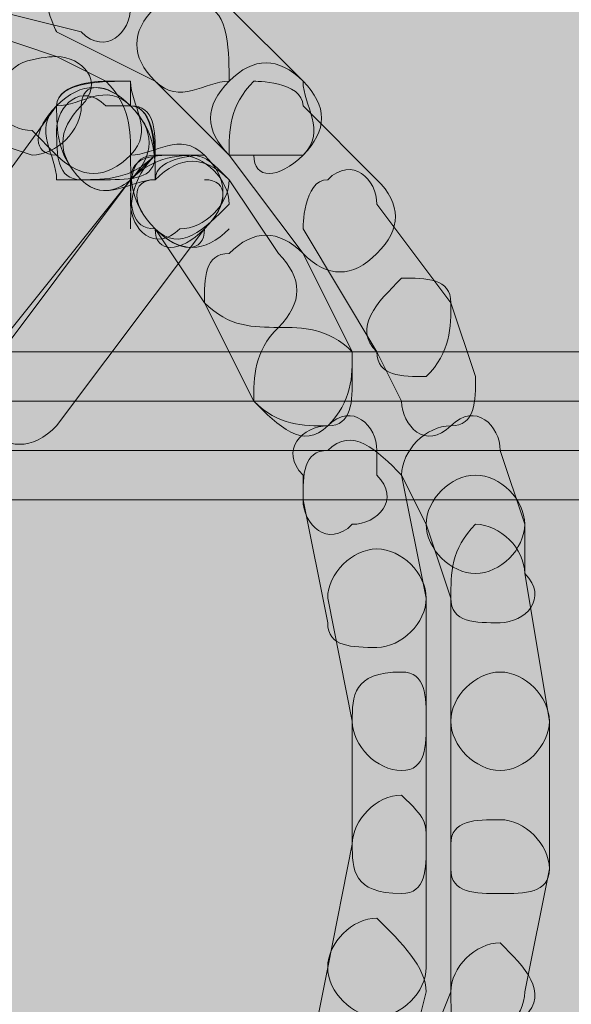
# Model space of a CAD drawing. Units: millimetres. Extents: x 0.7 to 19.3, y 0.2 to 11.9.
# Drawn here: x 17.8 to 17.8, y 2.7 to 2.7 of the extents above; entities that cross this region are included whole.
import ezdxf

# ---------------------------------------------------------------- set-up
doc = ezdxf.new("R2010")
doc.units = ezdxf.units.MM

msp = doc.modelspace()

# ---------------------------------------------------------------- hatches: boundary and pattern name
at = {"transparency": 33554559}
msp.add_hatch(color=256, dxfattribs=at).paths.add_polyline_path([(17.710434, 2.787671), (17.710434, 2.541004), (17.835434, 2.542671), (17.900434, 2.544338), (17.963767, 2.546004), (18.0271, 2.546004), (18.0271, 2.782671), (17.7871, 2.787671)])
h = msp.add_hatch(color=256, dxfattribs=at)
h.paths.add_polyline_path([(17.8021, 2.709338), (17.8021, 2.711004), (17.798767, 2.711004)], flags=0)
h.paths.add_polyline_path([(17.7971, 2.706004), (17.798767, 2.706004)], flags=0)

# ---------------------------------------------------------------- linework, layer by layer
at = {"lineweight": 9}
for points in [[(17.773767, 2.721004), (17.780434, 2.721004), (17.7821, 2.721004), (17.7871, 2.721004), (17.793767, 2.719338)], [(17.808767, 2.716004), (17.803767, 2.721004)], [(17.795434, 2.714338), (17.7971, 2.714338), (17.7971, 2.716004), (17.795434, 2.716004), (17.7921, 2.717671), (17.7871, 2.719338)], [(17.7921, 2.719338), (17.798767, 2.716004), (17.803767, 2.711004)], [(17.808767, 2.716004), (17.808767, 2.716004)], [(17.7921, 2.714338), (17.778767, 2.696004)], [(17.7921, 2.714338), (17.7921, 2.714338)], [(17.7971, 2.714338), (17.7971, 2.714338)], [(17.7971, 2.714338), (17.7971, 2.714338)], [(17.813767, 2.709338), (17.808767, 2.714338)], [(17.780434, 2.712671), (17.7821, 2.712671), (17.785434, 2.712671), (17.790434, 2.711004)], [(17.790434, 2.712671), (17.7921, 2.711004)], [(17.800434, 2.711004), (17.798767, 2.711004), (17.7971, 2.709338), (17.7871, 2.696004)], [(17.7921, 2.711004), (17.7921, 2.711004)], [(17.800434, 2.711004), (17.800434, 2.711004)], [(17.8021, 2.711004), (17.8021, 2.711004)], [(17.805434, 2.711004), (17.803767, 2.711004), (17.808767, 2.704338), (17.8121, 2.697671), (17.8121, 2.696004)], [(17.7771, 2.681004), (17.773767, 2.681004), (17.783767, 2.692671), (17.7971, 2.709338)], [(17.7921, 2.709338), (17.793767, 2.709338), (17.795434, 2.709338)], [(17.793767, 2.709338), (17.793767, 2.709338)], [(17.793767, 2.709338), (17.793767, 2.709338)], [(17.8071, 2.704338), (17.803767, 2.709338)], [(17.820434, 2.696004), (17.818767, 2.701004), (17.813767, 2.707671)], [(17.7921, 2.692671), (17.8021, 2.706004)], [(17.798767, 2.706004), (17.798767, 2.706004)], [(17.798767, 2.706004), (17.798767, 2.706004)], [(17.798767, 2.706004), (17.8021, 2.701004), (17.805434, 2.694338)], [(17.800434, 2.706004), (17.800434, 2.706004)], [(17.808767, 2.706004), (17.813767, 2.697671), (17.815434, 2.694338)], [(17.865434, 2.697671), (17.738767, 2.697671)], [(17.865434, 2.694338), (17.738767, 2.694338), (17.738767, 2.696004)], [(17.805434, 2.694338), (17.805434, 2.694338)], [(17.738767, 2.689338), (17.738767, 2.691004), (17.865434, 2.691004)], [(17.813767, 2.689338), (17.813767, 2.691004)], [(17.823767, 2.654338), (17.825434, 2.662671), (17.825434, 2.672671), (17.823767, 2.682671), (17.823767, 2.686004), (17.8221, 2.691004)], [(17.808767, 2.689338), (17.808767, 2.687671), (17.810434, 2.679338)], [(17.8171, 2.656004), (17.8171, 2.664338), (17.8171, 2.672671), (17.8171, 2.681004), (17.815434, 2.689338), (17.8171, 2.686004), (17.818767, 2.681004), (17.818767, 2.672671), (17.818767, 2.662671)], [(17.738767, 2.687671), (17.865434, 2.687671)], [(17.810434, 2.681004), (17.8121, 2.672671), (17.8121, 2.664338), (17.810434, 2.656004), (17.808767, 2.647671)], [(17.818767, 2.664338), (17.818767, 2.654338), (17.815434, 2.646004)], [(17.815434, 2.647671), (17.8171, 2.654338)]]:
    msp.add_lwpolyline(points, dxfattribs=at)
for points in [[(18.978767, 3.302671), (18.873767, 2.811004), (18.290434, 2.449338), (17.7671, 2.414338)], [(17.7671, 2.411004), (18.2921, 2.446004), (18.8771, 2.807671), (18.983767, 3.302671)], [(18.9321, 3.249338), (18.810434, 2.817671), (18.270434, 2.529338), (17.8021, 2.529338)], [(17.8021, 2.526004), (18.2721, 2.526004), (18.8121, 2.814338), (18.935434, 3.249338)], [(17.833767, 2.156001), (17.390434, 2.156001), (16.9671, 2.404338), (16.6971, 2.744338)], [(16.693767, 2.741004), (16.965434, 2.401004), (17.388767, 2.152668), (17.833767, 2.152668)], [(17.7921, 2.722671), (17.790434, 2.722671), (17.7921, 2.719338), (17.7921, 2.719338)], [(17.793767, 2.719338), (17.795434, 2.717671), (17.7971, 2.719338), (17.7971, 2.721004)], [(17.798767, 2.721004), (17.7971, 2.719338), (17.7971, 2.717671), (17.798767, 2.716004)], [(17.803767, 2.716004), (17.803767, 2.717671), (17.803767, 2.721004), (17.8021, 2.721004)], [(17.7921, 2.717671), (17.7921, 2.717671), (17.788767, 2.717671), (17.788767, 2.716004)], [(17.793767, 2.714338), (17.795434, 2.716004), (17.793767, 2.717671), (17.7921, 2.717671)], [(17.808767, 2.716004), (17.8071, 2.717671), (17.805434, 2.717671), (17.803767, 2.716004)], [(17.788767, 2.716004), (17.7871, 2.714338), (17.788767, 2.712671), (17.790434, 2.712671)], [(17.7971, 2.716004), (17.795434, 2.716004), (17.7921, 2.716004), (17.7921, 2.714338)], [(17.795434, 2.716004), (17.795434, 2.716004), (17.7921, 2.716004), (17.7921, 2.714338)], [(17.795434, 2.714338), (17.793767, 2.716004), (17.7921, 2.714338), (17.7921, 2.712671)], [(17.7971, 2.714338), (17.795434, 2.716004), (17.793767, 2.716004), (17.7921, 2.714338)], [(17.7971, 2.714338), (17.795434, 2.716004), (17.793767, 2.714338), (17.7921, 2.714338)], [(17.7971, 2.714338), (17.795434, 2.716004), (17.793767, 2.716004), (17.793767, 2.714338)], [(17.7971, 2.714338), (17.795434, 2.716004), (17.793767, 2.716004), (17.793767, 2.714338)], [(17.7971, 2.711004), (17.7971, 2.712671), (17.7971, 2.714338), (17.795434, 2.716004)], [(17.7971, 2.711004), (17.798767, 2.712671), (17.7971, 2.714338), (17.7971, 2.716004)], [(17.798767, 2.716004), (17.800434, 2.714338), (17.8021, 2.716004), (17.803767, 2.716004)], [(17.803767, 2.716004), (17.8021, 2.714338), (17.8021, 2.712671), (17.803767, 2.711004)], [(17.805434, 2.716004), (17.803767, 2.714338), (17.803767, 2.712671), (17.803767, 2.711004)], [(17.808767, 2.714338), (17.808767, 2.716004), (17.805434, 2.716004), (17.805434, 2.716004)], [(17.808767, 2.711004), (17.810434, 2.712671), (17.810434, 2.714338), (17.808767, 2.716004)], [(17.808767, 2.711004), (17.810434, 2.712671), (17.808767, 2.714338), (17.808767, 2.716004)], [(17.7921, 2.714338), (17.790434, 2.712671), (17.7921, 2.711004), (17.7921, 2.709338)], [(17.7921, 2.714338), (17.790434, 2.712671), (17.790434, 2.711004), (17.7921, 2.711004)], [(17.790434, 2.711004), (17.7921, 2.711004), (17.793767, 2.712671), (17.793767, 2.714338)], [(17.793767, 2.714338), (17.7921, 2.712671), (17.7921, 2.711004), (17.793767, 2.709338)], [(17.793767, 2.714338), (17.7921, 2.712671), (17.7921, 2.711004), (17.793767, 2.709338)], [(17.7921, 2.714338), (17.7921, 2.712671), (17.7921, 2.711004), (17.793767, 2.709338)], [(17.798767, 2.709338), (17.798767, 2.711004), (17.798767, 2.712671), (17.7971, 2.714338)], [(17.798767, 2.709338), (17.798767, 2.711004), (17.798767, 2.714338), (17.7971, 2.714338)], [(17.798767, 2.711004), (17.798767, 2.712671), (17.798767, 2.714338), (17.7971, 2.714338)], [(17.798767, 2.711004), (17.798767, 2.712671), (17.798767, 2.714338), (17.7971, 2.714338)], [(17.798767, 2.711004), (17.798767, 2.711004), (17.798767, 2.714338), (17.7971, 2.714338)], [(17.7971, 2.709338), (17.798767, 2.711004), (17.798767, 2.712671), (17.7971, 2.714338)], [(17.7921, 2.712671), (17.7921, 2.711004), (17.7921, 2.709338), (17.793767, 2.709338)], [(17.8021, 2.711004), (17.800434, 2.712671), (17.798767, 2.711004), (17.7971, 2.711004)], [(17.7921, 2.711004), (17.793767, 2.709338), (17.795434, 2.709338), (17.7971, 2.711004)], [(17.7921, 2.711004), (17.793767, 2.709338), (17.795434, 2.709338), (17.7971, 2.711004)], [(17.793767, 2.709338), (17.795434, 2.709338), (17.7971, 2.709338), (17.798767, 2.711004)], [(17.795434, 2.709338), (17.7971, 2.709338), (17.798767, 2.709338), (17.798767, 2.711004)], [(17.7971, 2.711004), (17.7971, 2.709338), (17.7971, 2.707671), (17.798767, 2.706004)], [(17.798767, 2.711004), (17.7971, 2.711004), (17.7971, 2.709338), (17.7971, 2.707671)], [(17.800434, 2.711004), (17.798767, 2.711004), (17.7971, 2.711004), (17.7971, 2.709338)], [(17.8021, 2.711004), (17.800434, 2.711004), (17.798767, 2.711004), (17.7971, 2.709338)], [(17.798767, 2.711004), (17.7971, 2.709338), (17.7971, 2.707671), (17.7971, 2.706004)], [(17.803767, 2.709338), (17.8021, 2.711004), (17.800434, 2.711004), (17.798767, 2.709338)], [(17.8021, 2.711004), (17.8021, 2.711004), (17.798767, 2.711004), (17.798767, 2.709338)], [(17.803767, 2.709338), (17.8021, 2.711004), (17.8021, 2.711004), (17.800434, 2.711004)], [(17.803767, 2.707671), (17.803767, 2.709338), (17.8021, 2.711004), (17.800434, 2.711004)], [(17.8021, 2.706004), (17.803767, 2.707671), (17.803767, 2.709338), (17.8021, 2.711004)], [(17.8021, 2.706004), (17.803767, 2.707671), (17.803767, 2.709338), (17.8021, 2.711004)], [(17.803767, 2.711004), (17.805434, 2.711004), (17.8071, 2.711004), (17.808767, 2.711004)], [(17.805434, 2.711004), (17.805434, 2.709338), (17.8071, 2.709338), (17.808767, 2.711004)], [(17.813767, 2.707671), (17.813767, 2.709338), (17.8121, 2.711004), (17.810434, 2.709338)], [(17.793767, 2.709338), (17.795434, 2.707671), (17.7971, 2.709338), (17.798767, 2.709338)], [(17.793767, 2.709338), (17.795434, 2.707671), (17.7971, 2.709338), (17.798767, 2.709338)], [(17.793767, 2.709338), (17.795434, 2.707671), (17.7971, 2.709338), (17.7971, 2.709338)], [(17.7971, 2.709338), (17.7971, 2.707671), (17.7971, 2.706004), (17.798767, 2.706004)], [(17.798767, 2.709338), (17.7971, 2.709338), (17.7971, 2.707671), (17.798767, 2.706004)], [(17.798767, 2.709338), (17.7971, 2.709338), (17.7971, 2.707671), (17.798767, 2.706004)], [(17.800434, 2.706004), (17.8021, 2.706004), (17.803767, 2.707671), (17.803767, 2.709338)], [(17.8021, 2.706004), (17.803767, 2.707671), (17.803767, 2.709338), (17.8021, 2.709338)], [(17.810434, 2.709338), (17.808767, 2.709338), (17.808767, 2.706004), (17.808767, 2.706004)], [(17.813767, 2.704338), (17.815434, 2.706004), (17.815434, 2.707671), (17.813767, 2.709338)], [(17.7971, 2.707671), (17.7971, 2.706004), (17.798767, 2.704338), (17.800434, 2.706004)], [(17.798767, 2.706004), (17.800434, 2.704338), (17.8021, 2.706004), (17.803767, 2.707671)], [(17.798767, 2.706004), (17.800434, 2.704338), (17.8021, 2.704338), (17.8021, 2.706004)], [(17.798767, 2.706004), (17.800434, 2.704338), (17.8021, 2.704338), (17.803767, 2.706004)], [(17.798767, 2.706004), (17.798767, 2.704338), (17.800434, 2.704338), (17.8021, 2.706004)], [(17.808767, 2.704338), (17.8071, 2.706004), (17.805434, 2.706004), (17.803767, 2.704338)], [(17.803767, 2.704338), (17.8021, 2.704338), (17.8021, 2.702671), (17.8021, 2.701004)], [(17.8071, 2.699338), (17.808767, 2.701004), (17.808767, 2.702671), (17.8071, 2.704338)], [(17.808767, 2.704338), (17.810434, 2.702671), (17.8121, 2.702671), (17.813767, 2.704338)], [(17.815434, 2.702671), (17.813767, 2.701004), (17.8121, 2.699338), (17.813767, 2.697671)], [(17.818767, 2.701004), (17.818767, 2.702671), (17.8171, 2.702671), (17.815434, 2.702671)], [(17.8021, 2.701004), (17.803767, 2.699338), (17.805434, 2.699338), (17.8071, 2.699338)], [(17.8171, 2.696004), (17.818767, 2.697671), (17.818767, 2.699338), (17.818767, 2.701004)], [(17.8071, 2.699338), (17.805434, 2.697671), (17.805434, 2.696004), (17.805434, 2.694338)], [(17.8121, 2.697671), (17.810434, 2.699338), (17.808767, 2.699338), (17.8071, 2.699338)], [(17.810434, 2.692671), (17.8121, 2.694338), (17.8121, 2.696004), (17.8121, 2.697671)], [(17.813767, 2.697671), (17.813767, 2.696004), (17.815434, 2.696004), (17.8171, 2.696004)], [(17.810434, 2.692671), (17.8121, 2.692671), (17.8121, 2.694338), (17.8121, 2.696004)], [(17.818767, 2.692671), (17.820434, 2.692671), (17.820434, 2.694338), (17.820434, 2.696004)], [(17.805434, 2.694338), (17.8071, 2.692671), (17.808767, 2.692671), (17.810434, 2.692671)], [(17.805434, 2.694338), (17.8071, 2.692671), (17.808767, 2.691004), (17.810434, 2.692671)], [(17.813767, 2.691004), (17.813767, 2.692671), (17.8121, 2.694338), (17.810434, 2.692671)], [(17.815434, 2.694338), (17.815434, 2.692671), (17.8171, 2.691004), (17.818767, 2.692671)], [(17.8221, 2.691004), (17.8221, 2.692671), (17.820434, 2.694338), (17.818767, 2.692671)], [(17.7871, 2.692671), (17.788767, 2.691004), (17.790434, 2.691004), (17.7921, 2.692671)], [(17.810434, 2.692671), (17.808767, 2.692671), (17.8071, 2.691004), (17.808767, 2.689338)], [(17.815434, 2.689338), (17.813767, 2.691004), (17.8121, 2.692671), (17.810434, 2.691004)], [(17.818767, 2.692671), (17.8171, 2.692671), (17.815434, 2.691004), (17.815434, 2.689338)], [(17.810434, 2.691004), (17.808767, 2.691004), (17.808767, 2.689338), (17.808767, 2.687671)], [(17.8121, 2.686004), (17.813767, 2.686004), (17.815434, 2.687671), (17.813767, 2.689338)], [(17.820434, 2.689338), (17.818767, 2.689338), (17.8171, 2.687671), (17.8171, 2.686004)], [(17.823767, 2.686004), (17.823767, 2.687671), (17.8221, 2.689338), (17.820434, 2.689338)], [(17.808767, 2.687671), (17.808767, 2.686004), (17.810434, 2.684338), (17.8121, 2.686004)], [(17.8171, 2.686004), (17.8171, 2.684338), (17.818767, 2.682671), (17.820434, 2.682671)], [(17.820434, 2.686004), (17.818767, 2.684338), (17.818767, 2.682671), (17.818767, 2.681004)], [(17.823767, 2.682671), (17.823767, 2.684338), (17.8221, 2.686004), (17.820434, 2.686004)], [(17.820434, 2.682671), (17.8221, 2.682671), (17.823767, 2.684338), (17.823767, 2.686004)], [(17.813767, 2.684338), (17.8121, 2.684338), (17.810434, 2.682671), (17.810434, 2.681004)], [(17.8171, 2.681004), (17.8171, 2.682671), (17.815434, 2.684338), (17.813767, 2.684338)], [(17.8221, 2.679338), (17.823767, 2.679338), (17.825434, 2.681004), (17.823767, 2.682671)], [(17.813767, 2.677671), (17.815434, 2.677671), (17.8171, 2.679338), (17.8171, 2.681004)], [(17.818767, 2.681004), (17.818767, 2.679338), (17.820434, 2.679338), (17.8221, 2.679338)], [(17.810434, 2.679338), (17.810434, 2.677671), (17.8121, 2.677671), (17.813767, 2.677671)], [(17.815434, 2.676004), (17.8121, 2.676004), (17.8121, 2.674338), (17.8121, 2.672671)], [(17.8171, 2.672671), (17.8171, 2.674338), (17.8171, 2.676004), (17.815434, 2.676004)], [(17.8221, 2.676004), (17.820434, 2.676004), (17.818767, 2.674338), (17.818767, 2.672671)], [(17.825434, 2.672671), (17.825434, 2.674338), (17.823767, 2.676004), (17.8221, 2.676004)], [(17.8121, 2.672671), (17.8121, 2.671004), (17.813767, 2.669338), (17.815434, 2.669338)], [(17.815434, 2.669338), (17.8171, 2.669338), (17.8171, 2.671004), (17.8171, 2.672671)], [(17.818767, 2.672671), (17.818767, 2.671004), (17.820434, 2.669338), (17.8221, 2.669338)], [(17.8221, 2.669338), (17.823767, 2.669338), (17.825434, 2.671004), (17.825434, 2.672671)], [(17.815434, 2.667671), (17.813767, 2.667671), (17.8121, 2.666004), (17.8121, 2.664338)], [(17.8171, 2.664338), (17.8171, 2.666004), (17.8171, 2.666004), (17.815434, 2.667671)], [(17.8221, 2.666004), (17.820434, 2.666004), (17.818767, 2.666004), (17.818767, 2.664338)], [(17.825434, 2.662671), (17.825434, 2.664338), (17.823767, 2.666004), (17.8221, 2.666004)], [(17.8121, 2.664338), (17.8121, 2.662671), (17.8121, 2.661004), (17.815434, 2.661004)], [(17.815434, 2.661004), (17.8171, 2.661004), (17.8171, 2.662671), (17.8171, 2.664338)], [(17.818767, 2.662671), (17.818767, 2.661004), (17.820434, 2.661004), (17.8221, 2.661004)], [(17.8221, 2.661004), (17.823767, 2.661004), (17.825434, 2.661004), (17.825434, 2.662671)], [(17.813767, 2.659338), (17.8121, 2.659338), (17.810434, 2.657671), (17.810434, 2.656004)], [(17.8171, 2.654338), (17.8171, 2.656004), (17.815434, 2.657671), (17.813767, 2.659338)], [(17.8221, 2.657671), (17.820434, 2.657671), (17.818767, 2.656004), (17.818767, 2.654338)], [(17.823767, 2.652671), (17.825434, 2.654338), (17.823767, 2.656004), (17.8221, 2.657671)], [(17.810434, 2.656004), (17.810434, 2.654338), (17.8121, 2.652671), (17.813767, 2.652671)], [(17.813767, 2.652671), (17.815434, 2.652671), (17.8171, 2.654338), (17.8171, 2.656004)], [(17.818767, 2.654338), (17.818767, 2.652671), (17.818767, 2.651004), (17.820434, 2.651004)], [(17.820434, 2.651004), (17.8221, 2.651004), (17.823767, 2.652671), (17.823767, 2.654338)]]:
    msp.add_open_spline(points, degree=3, dxfattribs=at)

doc.saveas('drawing.dxf')
